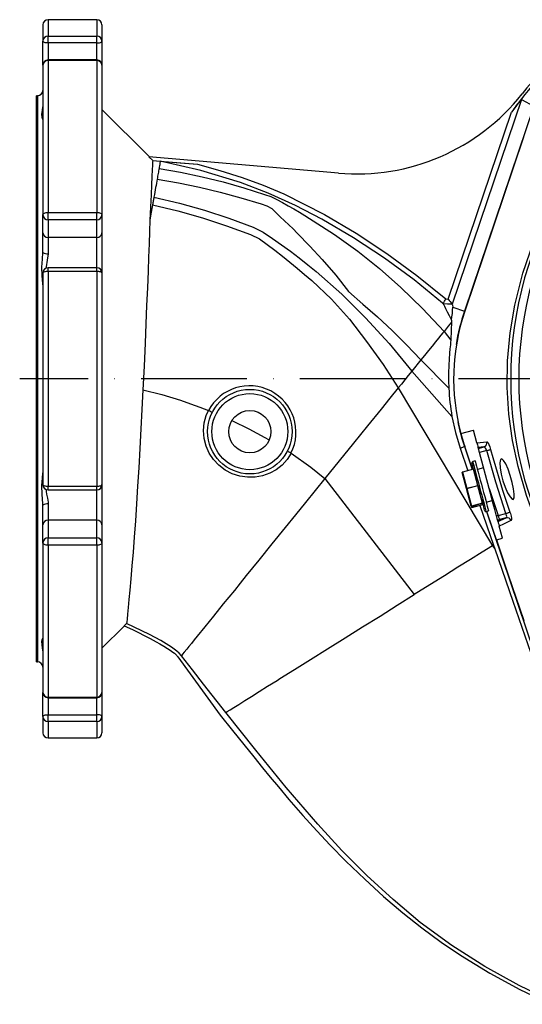
# Model space of a CAD drawing. Extents: x -9646 to 6356, y 5837 to 14984.
# Drawn here: x -9646 to -9408, y 7910 to 8376 of the extents above; entities that cross this region are included whole.
import ezdxf

# ---------------------------------------------------------------- set-up
doc = ezdxf.new("R2010")
doc.units = 0
doc.header["$LTSCALE"] = 5
doc.header["$MEASUREMENT"] = 0
doc.linetypes.add('GEN7', pattern=[15, 10, -2.5, 0, -2.5])
doc.layers.get('0').update_dxf_attribs({"linetype": 'CONTINUOUS'})
doc.layers.add('7', color=4, linetype='GEN7')

msp = doc.modelspace()

# ---------------------------------------------------------------- linework, layer by layer
for p, q in [((-9609.608, 8375.777), (-9632.608, 8375.777)), ((-9632.608, 8375.777), (-9632.608, 8367.995)), ((-9609.608, 8375.777), (-9609.608, 8367.995)), ((-9635.108, 8373.277), (-9635.108, 8365.61)), ((-9607.108, 8373.277), (-9607.108, 8365.61)), ((-9632.608, 8364.758), (-9632.608, 8367.995)), ((-9632.608, 8367.995), (-9609.608, 8367.995)), ((-9609.608, 8364.758), (-9609.608, 8367.995)), ((-9635.108, 8354.22), (-9635.108, 8365.61)), ((-9609.608, 8364.758), (-9632.608, 8364.758)), ((-9632.608, 8364.758), (-9632.608, 8356.72)), ((-9609.608, 8356.72), (-9609.608, 8364.758)), ((-9607.108, 8365.61), (-9607.108, 8354.22)), ((-9635.108, 8354.22), (-9635.108, 8283.372)), ((-9609.608, 8356.72), (-9632.608, 8356.72)), ((-9632.608, 8356.436), (-9632.608, 8356.72)), ((-9632.608, 8356.436), (-9632.608, 8284.53)), ((-9609.608, 8356.436), (-9632.608, 8356.436)), ((-9609.608, 8356.436), (-9609.608, 8356.72)), ((-9609.608, 8356.436), (-9609.608, 8284.53)), ((-9607.108, 8354.22), (-9607.108, 8283.372)), ((-9637.608, 8339.777), (-9638.108, 8339.777)), ((-9638.108, 8071.777), (-9638.108, 8339.777)), ((-9637.608, 8339.777), (-9637.608, 8071.777)), ((-9408.505, 8338.057), (-9441.29, 8241.173)), ((-9402.65, 8334.9), (-9435.48, 8237.881)), ((-9408.505, 8338.057), (-9402.65, 8334.9)), ((-9584.802, 8310.971), (-9607.108, 8333.277)), ((-9443.129, 8243.526), (-9413.189, 8332.004)), ((-9407.457, 8320.205), (-9435.331, 8237.831)), ((-9584.85, 8310.923), (-9583.1, 8309.171)), ((-9495.196, 8303.134), (-9584.85, 8310.923)), ((-9635.108, 8274.904), (-9635.108, 8283.372)), ((-9632.608, 8281.107), (-9632.608, 8284.53)), ((-9632.608, 8284.53), (-9609.608, 8284.53)), ((-9609.608, 8281.107), (-9609.608, 8284.53)), ((-9607.108, 8283.372), (-9607.108, 8274.904)), ((-9609.608, 8281.107), (-9632.608, 8281.107)), ((-9632.608, 8281.107), (-9632.608, 8272.64)), ((-9609.608, 8272.64), (-9609.608, 8281.107)), ((-9635.108, 8265.609), (-9635.108, 8274.904)), ((-9607.108, 8274.904), (-9607.108, 8255.875)), ((-9609.608, 8272.64), (-9632.608, 8272.64)), ((-9632.608, 8272.64), (-9632.608, 8265.005)), ((-9609.608, 8258.375), (-9609.608, 8272.64)), ((-9635.108, 8255.875), (-9635.108, 8155.68)), ((-9609.608, 8258.375), (-9632.608, 8258.375)), ((-9632.608, 8256.622), (-9632.608, 8258.375)), ((-9632.608, 8256.622), (-9632.608, 8154.932)), ((-9609.608, 8256.622), (-9632.608, 8256.622)), ((-9609.608, 8256.622), (-9609.608, 8258.375)), ((-9609.608, 8256.622), (-9609.608, 8154.932)), ((-9607.108, 8255.875), (-9607.108, 8155.68)), ((-9445.501, 8241.351), (-9445.501, 8241.346)), ((-9441.29, 8241.173), (-9441.291, 8241.175)), ((-9440.975, 8239.741), (-9435.48, 8237.881)), ((-9441.59, 8233.611), (-9441.597, 8232.657)), ((-9445.164, 8228.252), (-9442.004, 8224.117)), ((-9456.142, 8214.695), (-9460.41, 8209.425)), ((-9456.142, 8214.695), (-9442.869, 8201.312)), ((-9441.41, 8187.998), (-9460.41, 8209.425)), ((-9466.846, 8201.477), (-9422.175, 8126.788)), ((-9556.708, 8190.769), (-9556.708, 8190.769)), ((-9556.708, 8190.769), (-9556.708, 8190.769)), ((-9437.193, 8179.867), (-9438.311, 8184.468)), ((-9437.193, 8179.867), (-9431.218, 8181.468)), ((-9435.772, 8175.056), (-9437.193, 8179.867)), ((-9437.193, 8179.867), (-9435.772, 8175.056)), ((-9435.772, 8175.056), (-9435.772, 8175.056)), ((-9435.647, 8174.673), (-9435.772, 8175.056)), ((-9429.623, 8175.515), (-9424.922, 8175.964)), ((-9517.614, 8170.583), (-9517.614, 8170.582)), ((-9517.614, 8170.582), (-9517.613, 8170.582)), ((-9437.533, 8172.978), (-9435.48, 8173.673)), ((-9437.533, 8172.978), (-9433.858, 8162.278)), ((-9435.48, 8173.673), (-9431.81, 8162.827)), ((-9431.658, 8162.867), (-9435.331, 8173.723)), ((-9426.294, 8173.54), (-9429.016, 8173.25)), ((-9428.906, 8172.84), (-9429.016, 8173.25)), ((-9428.906, 8172.84), (-9426.294, 8173.54)), ((-9424.967, 8171.826), (-9428.389, 8170.909)), ((-9423.81, 8153.822), (-9428.389, 8170.909)), ((-9430.428, 8166.927), (-9431.587, 8166.617)), ((-9434.471, 8153.813), (-9436.521, 8161.461)), ((-9431.234, 8162.981), (-9436.45, 8161.583)), ((-9431.222, 8162.938), (-9436.438, 8161.54)), ((-9436.438, 8161.54), (-9434.389, 8153.893)), ((-9429.173, 8155.291), (-9431.222, 8162.938)), ((-9426.43, 8163.599), (-9429.328, 8162.822)), ((-9501.6, 8158.559), (-9459.273, 8103.608)), ((-9632.608, 8154.932), (-9609.608, 8154.932)), ((-9632.608, 8153.18), (-9632.608, 8154.932)), ((-9632.608, 8153.18), (-9609.608, 8153.18)), ((-9609.608, 8153.18), (-9609.608, 8154.932)), ((-9609.608, 8138.915), (-9609.608, 8153.18)), ((-9607.108, 8155.68), (-9607.108, 8136.65)), ((-9432.259, 8145.558), (-9434.471, 8153.813)), ((-9434.389, 8153.893), (-9429.173, 8155.291)), ((-9429.147, 8155.194), (-9434.363, 8153.797)), ((-9434.363, 8153.797), (-9432.151, 8145.541)), ((-9426.935, 8146.939), (-9429.147, 8155.194)), ((-9423.81, 8153.822), (-9419.491, 8141.058)), ((-9425.187, 8147.367), (-9422.289, 8148.144)), ((-9635.108, 8136.65), (-9635.108, 8145.945)), ((-9632.608, 8146.55), (-9632.608, 8138.915)), ((-9432.197, 8145.324), (-9432.259, 8145.558)), ((-9432.159, 8145.184), (-9432.197, 8145.324)), ((-9432.096, 8144.95), (-9432.159, 8145.184)), ((-9432.151, 8145.541), (-9426.935, 8146.939)), ((-9432.151, 8145.541), (-9432.137, 8145.487)), ((-9426.921, 8146.885), (-9432.137, 8145.487)), ((-9432.137, 8145.487), (-9432.074, 8145.254)), ((-9432.074, 8145.253), (-9430.336, 8145.719)), ((-9432.074, 8145.254), (-9430.336, 8145.719)), ((-9432.074, 8145.254), (-9432.074, 8145.253)), ((-9432.074, 8145.253), (-9432.064, 8145.216)), ((-9432.064, 8145.216), (-9430.326, 8145.682)), ((-9430.298, 8145.579), (-9432.037, 8145.113)), ((-9432.037, 8145.113), (-9431.974, 8144.879)), ((-9431.974, 8144.879), (-9426.758, 8146.277)), ((-9431.974, 8144.879), (-9426.758, 8146.277)), ((-9431.974, 8144.879), (-9431.974, 8144.879)), ((-9430.336, 8145.719), (-9430.336, 8145.719)), ((-9430.326, 8145.682), (-9430.336, 8145.719)), ((-9430.231, 8145.714), (-9430.239, 8145.744)), ((-9430.139, 8145.758), (-9430.108, 8145.644)), ((-9428.221, 8145.885), (-9421.727, 8127.069)), ((-9426.935, 8146.939), (-9426.921, 8146.885)), ((-9426.758, 8146.277), (-9426.921, 8146.885)), ((-9426.758, 8146.277), (-9426.758, 8146.277)), ((-9425.246, 8142.952), (-9424.087, 8143.262)), ((-9425.098, 8142.991), (-9402.65, 8076.655)), ((-9422.277, 8135.146), (-9424.946, 8143.032)), ((-9632.608, 8138.915), (-9632.608, 8130.447)), ((-9609.608, 8138.915), (-9632.608, 8138.915)), ((-9609.608, 8130.447), (-9609.608, 8138.915)), ((-9418.974, 8139.127), (-9419.657, 8138.32)), ((-9419.621, 8138.186), (-9419.657, 8138.32)), ((-9419.621, 8138.186), (-9415.776, 8139.984)), ((-9419.491, 8141.058), (-9415.843, 8142.035)), ((-9415.776, 8139.984), (-9418.974, 8139.127)), ((-9635.108, 8128.183), (-9635.108, 8136.65)), ((-9607.108, 8136.65), (-9607.108, 8128.183)), ((-9422.09, 8134.622), (-9422.277, 8135.146)), ((-9420.359, 8129.508), (-9422.09, 8134.622)), ((-9417.501, 8130.274), (-9419.049, 8136.051)), ((-9632.608, 8127.024), (-9632.608, 8130.447)), ((-9632.608, 8130.447), (-9609.608, 8130.447)), ((-9609.608, 8127.024), (-9609.608, 8130.447)), ((-9420.359, 8129.508), (-9420.331, 8129.516)), ((-9420.331, 8129.516), (-9417.501, 8130.274)), ((-9635.108, 8128.183), (-9635.108, 8057.334)), ((-9609.608, 8127.024), (-9632.608, 8127.024)), ((-9632.608, 8127.024), (-9632.608, 8055.119)), ((-9609.608, 8127.024), (-9609.608, 8055.119)), ((-9607.108, 8128.183), (-9607.108, 8057.334)), ((-9422.175, 8126.788), (-9421.098, 8125.245)), ((-9421.727, 8127.069), (-9421.098, 8125.245)), ((-9607.108, 8078.277), (-9596.622, 8088.763)), ((-9595.446, 8090.027), (-9596.665, 8088.806)), ((-9571.27, 8074.2), (-9551.077, 8046.638)), ((-9638.108, 8071.777), (-9637.608, 8071.777)), ((-9635.108, 8045.944), (-9635.108, 8057.334)), ((-9632.608, 8055.119), (-9609.608, 8055.119)), ((-9632.608, 8054.834), (-9632.608, 8055.119)), ((-9632.608, 8054.834), (-9609.608, 8054.834)), ((-9632.608, 8054.834), (-9632.608, 8046.797)), ((-9609.608, 8054.834), (-9609.608, 8055.119)), ((-9609.608, 8046.797), (-9609.608, 8054.834)), ((-9607.108, 8057.334), (-9607.108, 8045.944)), ((-9635.108, 8045.944), (-9635.108, 8038.277)), ((-9632.608, 8043.559), (-9632.608, 8046.797)), ((-9632.608, 8046.797), (-9609.608, 8046.797)), ((-9609.608, 8043.559), (-9609.608, 8046.797)), ((-9607.108, 8045.944), (-9607.108, 8038.277)), ((-9609.608, 8043.559), (-9632.608, 8043.559)), ((-9632.608, 8043.559), (-9632.608, 8035.777)), ((-9609.608, 8043.559), (-9609.608, 8035.777)), ((-9632.608, 8035.777), (-9609.608, 8035.777))]:
    msp.add_line(p, q)
at = {"flags": 128}
for points in [[(-9632.608, 8364.758), (-9633.096, 8364.774), (-9633.565, 8364.822), (-9633.997, 8364.901), (-9634.376, 8365.007), (-9634.687, 8365.136), (-9634.918, 8365.284), (-9635.06, 8365.444), (-9635.108, 8365.61)], [(-9609.608, 8364.758), (-9609.12, 8364.774), (-9608.651, 8364.822), (-9608.219, 8364.901), (-9607.84, 8365.007), (-9607.529, 8365.136), (-9607.298, 8365.284), (-9607.156, 8365.444), (-9607.108, 8365.61)], [(-9635.118, 8328.503), (-9635.126, 8328.532), (-9635.467, 8329.409), (-9635.584, 8331.025), (-9635.303, 8332.87), (-9635.135, 8334.567)], [(-9377.932, 8096.315), (-9377.932, 8096.315), (-9383.254, 8103.798), (-9388.204, 8111.533), (-9395.149, 8124.052), (-9401.145, 8137.098), (-9406.148, 8150.557), (-9410.112, 8164.315), (-9412.705, 8176.614), (-9414.43, 8189.099), (-9415.243, 8201.671), (-9415.097, 8214.233), (-9413.867, 8227.543), (-9411.604, 8240.718), (-9407.781, 8255.77), (-9402.727, 8270.51), (-9396.495, 8284.791), (-9389.139, 8298.468), (-9383.841, 8306.89), (-9378.104, 8315.019), (-9378.104, 8315.019)], [(-9583.1, 8309.171), (-9583.136, 8308.425), (-9583.207, 8306.938), (-9583.317, 8304.643), (-9583.461, 8301.592), (-9583.647, 8297.632), (-9583.867, 8292.907), (-9584.127, 8287.254), (-9584.416, 8280.87)], [(-9583.1, 8309.171), (-9579.481, 8308.857), (-9561.893, 8307.329)], [(-9579.502, 8308.736), (-9579.537, 8308.536), (-9579.584, 8308.271), (-9579.642, 8307.941), (-9579.712, 8307.547), (-9579.793, 8307.087), (-9579.885, 8306.564), (-9579.989, 8305.976), (-9580.104, 8305.325)], [(-9579.502, 8308.736), (-9579.481, 8308.74), (-9579.411, 8308.741), (-9579.222, 8308.735), (-9578.223, 8308.673), (-9576.14, 8308.518), (-9574.021, 8308.349), (-9567.969, 8307.85), (-9561.893, 8307.329)], [(-9445.501, 8241.346), (-9445.813, 8241.617), (-9459.291, 8252.66), (-9473.373, 8262.963), (-9487.977, 8272.519), (-9503.022, 8281.318), (-9515.539, 8287.84), (-9528.401, 8293.674), (-9541.592, 8298.668), (-9560.381, 8304.323), (-9579.502, 8308.736)], [(-9561.893, 8307.329), (-9551.291, 8304.38), (-9540.791, 8301.035), (-9530.74, 8297.49), (-9520.947, 8293.319), (-9511.317, 8288.533), (-9501.813, 8283.505), (-9486.8, 8274.663), (-9472.25, 8265.074), (-9458.003, 8254.737), (-9444.34, 8243.648)], [(-9580.104, 8305.325), (-9580.195, 8304.805), (-9580.293, 8304.251), (-9580.397, 8303.662), (-9580.506, 8303.04), (-9580.622, 8302.385), (-9580.744, 8301.696), (-9580.871, 8300.974), (-9581.004, 8300.219)], [(-9580.104, 8305.325), (-9569.858, 8303.567), (-9559.732, 8301.445), (-9549.734, 8298.977), (-9539.87, 8296.181), (-9530.131, 8293.09), (-9527.1, 8292.055), (-9524.289, 8290.733), (-9521.636, 8289.207), (-9518.983, 8287.677), (-9516.309, 8286.173), (-9513.655, 8284.639), (-9511.032, 8283.068), (-9496.954, 8274.05), (-9485.973, 8266.262), (-9475.713, 8257.99), (-9465.647, 8248.955), (-9455.373, 8239.08), (-9445.164, 8228.252)], [(-9581.004, 8300.219), (-9581.164, 8299.311), (-9581.332, 8298.361), (-9581.506, 8297.369), (-9581.689, 8296.335), (-9581.878, 8295.26), (-9582.075, 8294.143), (-9582.279, 8292.987), (-9582.49, 8291.791)], [(-9581.004, 8300.219), (-9570.926, 8298.564), (-9560.953, 8296.549), (-9551.095, 8294.191), (-9541.357, 8291.51), (-9531.719, 8288.568), (-9529.077, 8287.733), (-9526.739, 8286.337), (-9524.689, 8284.417), (-9522.711, 8282.39), (-9520.679, 8280.491), (-9518.637, 8278.639), (-9516.635, 8276.738), (-9514.672, 8274.796), (-9508.649, 8268.634), (-9502.851, 8262.328), (-9496.418, 8254.861), (-9490.356, 8247.101), (-9483.61, 8241.145), (-9476.696, 8235.094), (-9469.76, 8228.695), (-9462.866, 8221.892), (-9456.142, 8214.695)], [(-9582.49, 8291.791), (-9582.569, 8291.346), (-9582.648, 8290.895), (-9582.728, 8290.44), (-9582.809, 8289.98), (-9582.891, 8289.514), (-9582.974, 8289.044), (-9583.058, 8288.568), (-9583.143, 8288.088)], [(-9582.49, 8291.791), (-9570.43, 8288.996), (-9558.588, 8285.661), (-9546.981, 8281.82), (-9535.595, 8277.532), (-9530.729, 8275.251), (-9526.45, 8272.217), (-9522.148, 8269.225), (-9517.927, 8266.145), (-9513.783, 8263.002), (-9509.703, 8259.792), (-9505.691, 8256.516), (-9493.598, 8245.914), (-9482.29, 8234.589), (-9471.116, 8222.469), (-9460.41, 8209.425)], [(-9583.143, 8288.088), (-9583.293, 8287.237), (-9583.446, 8286.371), (-9583.601, 8285.491), (-9583.759, 8284.595), (-9583.919, 8283.685), (-9584.082, 8282.761), (-9584.248, 8281.822), (-9584.416, 8280.87)], [(-9583.143, 8288.088), (-9571.242, 8285.339), (-9559.55, 8282.054), (-9548.081, 8278.267), (-9536.822, 8274.041), (-9532.578, 8272.104), (-9528.915, 8269.368), (-9525.275, 8266.62), (-9521.654, 8263.867), (-9518.114, 8261.033), (-9514.627, 8258.164), (-9511.191, 8255.24), (-9507.812, 8252.267), (-9498.471, 8243.529), (-9489.864, 8233.94), (-9481.792, 8223.447), (-9474.035, 8212.631), (-9466.846, 8201.477)], [(-9635.108, 8283.372), (-9635.06, 8283.598), (-9634.918, 8283.815), (-9634.687, 8284.015), (-9634.376, 8284.191), (-9633.997, 8284.335), (-9633.565, 8284.442), (-9633.096, 8284.508), (-9632.608, 8284.53)], [(-9609.608, 8284.53), (-9609.12, 8284.508), (-9608.651, 8284.442), (-9608.219, 8284.335), (-9607.84, 8284.191), (-9607.529, 8284.015), (-9607.298, 8283.815), (-9607.156, 8283.598), (-9607.108, 8283.372)], [(-9584.416, 8280.87), (-9584.611, 8275.438), (-9584.825, 8269.636), (-9585.062, 8263.359), (-9585.316, 8256.759), (-9585.63, 8248.81), (-9585.964, 8240.534), (-9586.329, 8231.74), (-9586.717, 8222.724), (-9587.208, 8211.756), (-9587.734, 8200.563)], [(-9635.108, 8250.223), (-9635.126, 8250.857), (-9635.467, 8254.49), (-9635.584, 8258.655), (-9635.303, 8262.357), (-9635.108, 8265.609)], [(-9632.608, 8265.005), (-9632.999, 8262.001), (-9633.559, 8258.82), (-9633.552, 8258.157)], [(-9632.608, 8256.622), (-9633.096, 8256.608), (-9633.565, 8256.565), (-9633.997, 8256.496), (-9634.376, 8256.403), (-9634.687, 8256.29), (-9634.918, 8256.161), (-9635.06, 8256.02), (-9635.108, 8255.875)], [(-9607.108, 8255.875), (-9607.156, 8256.02), (-9607.298, 8256.161), (-9607.529, 8256.29), (-9607.84, 8256.403), (-9608.219, 8256.496), (-9608.651, 8256.565), (-9609.12, 8256.608), (-9609.608, 8256.622)], [(-9441.291, 8241.175), (-9443.534, 8241.045), (-9445.501, 8241.351)], [(-9445.501, 8241.346), (-9445.254, 8240.842), (-9444.937, 8240.102), (-9444.392, 8239.002), (-9443.614, 8237.528), (-9442.66, 8235.706), (-9441.59, 8233.611)], [(-9444.34, 8243.648), (-9443.397, 8243.536), (-9443.129, 8243.526)], [(-9441.29, 8241.173), (-9441.071, 8240.635), (-9440.975, 8239.741)], [(-9441.597, 8232.657), (-9443.188, 8230.692), (-9445.164, 8228.252)], [(-9441.597, 8232.657), (-9441.777, 8228.853), (-9442.004, 8224.117)], [(-9445.164, 8228.252), (-9445.737, 8227.544), (-9446.607, 8226.47), (-9447.768, 8225.036), (-9449.189, 8223.281)], [(-9449.189, 8223.281), (-9450.813, 8221.276), (-9452.566, 8219.111), (-9454.368, 8216.886), (-9456.142, 8214.695)], [(-9442.004, 8224.117), (-9442.066, 8223.121), (-9442.172, 8221.835), (-9442.334, 8220.011), (-9442.511, 8217.911), (-9442.708, 8215.158), (-9442.867, 8212.187), (-9442.973, 8208.424), (-9442.972, 8204.89), (-9442.869, 8201.312)], [(-9460.41, 8209.425), (-9462.086, 8207.355), (-9463.747, 8205.303)], [(-9463.747, 8205.303), (-9465.348, 8203.327), (-9466.846, 8201.477)], [(-9587.734, 8200.563), (-9588.191, 8191.292), (-9588.667, 8182.086), (-9589.176, 8172.749), (-9589.7, 8163.615), (-9590.225, 8154.984), (-9590.759, 8146.667), (-9591.314, 8138.499), (-9591.87, 8130.783), (-9592.406, 8123.741), (-9592.929, 8117.236), (-9593.443, 8111.153), (-9593.921, 8105.747), (-9594.334, 8101.273), (-9594.696, 8097.496), (-9595.004, 8094.369), (-9595.237, 8092.054), (-9595.374, 8090.717), (-9595.446, 8090.027)], [(-9587.734, 8200.563), (-9578.84, 8198.326), (-9569.922, 8195.619), (-9565.246, 8194.016), (-9560.767, 8192.366), (-9556.708, 8190.769)], [(-9466.846, 8201.477), (-9470.808, 8196.584), (-9474.935, 8191.488)], [(-9517.613, 8170.582), (-9519.504, 8167.595), (-9521.859, 8164.963), (-9524.612, 8162.766), (-9527.682, 8161.05), (-9531.047, 8159.845), (-9534.564, 8159.204), (-9538.255, 8159.15), (-9541.912, 8159.705), (-9545.458, 8160.873), (-9548.766, 8162.607), (-9551.711, 8164.844), (-9554.247, 8167.526), (-9556.305, 8170.6), (-9557.82, 8173.969), (-9558.743, 8177.567), (-9559.037, 8181.275), (-9558.692, 8184.903), (-9557.734, 8188.426), (-9556.708, 8190.769), (-9556.708, 8190.769)], [(-9554.925, 8189.863), (-9554.93, 8189.865), (-9554.969, 8189.884), (-9555.196, 8190), (-9555.594, 8190.202), (-9556.118, 8190.468), (-9556.708, 8190.769)], [(-9474.935, 8191.488), (-9481.377, 8183.532), (-9488.038, 8175.308), (-9494.813, 8166.94), (-9501.6, 8158.559)], [(-9528.075, 8176.858), (-9529.787, 8177.832), (-9537.465, 8181.934), (-9545.182, 8185.728), (-9545.628, 8185.928)], [(-9441.41, 8187.998), (-9439.769, 8180.436), (-9437.533, 8172.978)], [(-9429.623, 8175.515), (-9430.416, 8178.475), (-9431.218, 8181.468)], [(-9435.647, 8174.673), (-9435.73, 8174.927), (-9435.772, 8175.056)], [(-9429.623, 8175.515), (-9429.577, 8175.343), (-9429.536, 8175.189), (-9429.472, 8174.952), (-9429.345, 8174.476), (-9429.19, 8173.898), (-9429.1, 8173.564), (-9429.016, 8173.25)], [(-9424.922, 8175.964), (-9424.715, 8175.899), (-9424.319, 8175.456), (-9423.886, 8174.651), (-9423.459, 8173.572), (-9423.079, 8172.331)], [(-9517.614, 8170.582), (-9518.2, 8170.889), (-9518.72, 8171.162), (-9519.115, 8171.37), (-9519.34, 8171.49), (-9519.38, 8171.512), (-9519.383, 8171.514)], [(-9517.613, 8170.582), (-9508.201, 8163.997), (-9501.6, 8158.559)], [(-9428.389, 8170.909), (-9428.488, 8171.278), (-9428.583, 8171.633), (-9428.671, 8171.962), (-9428.748, 8172.251), (-9428.813, 8172.492), (-9428.862, 8172.674), (-9428.893, 8172.792), (-9428.906, 8172.84)], [(-9424.967, 8171.826), (-9425.179, 8172.444), (-9425.457, 8172.967), (-9425.774, 8173.343), (-9426.102, 8173.531), (-9426.294, 8173.54)], [(-9424.967, 8171.826), (-9424.641, 8171.914), (-9424.324, 8171.998), (-9424.025, 8172.078), (-9423.754, 8172.151), (-9423.517, 8172.214), (-9423.322, 8172.266), (-9423.175, 8172.306), (-9423.079, 8172.331)], [(-9415.843, 8142.035), (-9420.669, 8156.84), (-9424.967, 8171.826)], [(-9423.079, 8172.331), (-9422.025, 8168.473), (-9417.459, 8153.135), (-9413.989, 8142.677)], [(-9425.858, 8143.305), (-9425.865, 8143.33), (-9425.946, 8143.632), (-9426.117, 8144.269), (-9426.372, 8145.222), (-9426.704, 8146.461), (-9427.103, 8147.95), (-9427.556, 8149.642), (-9428.05, 8151.486), (-9428.57, 8153.427), (-9429.1, 8155.405), (-9429.624, 8157.36), (-9430.126, 8159.233), (-9430.591, 8160.967), (-9431.004, 8162.509), (-9431.353, 8163.812), (-9431.628, 8164.837), (-9431.82, 8165.553), (-9431.923, 8165.938), (-9431.94, 8166.004)], [(-9431.587, 8166.617), (-9431.581, 8166.595), (-9431.503, 8166.302), (-9431.336, 8165.679), (-9431.084, 8164.742), (-9430.757, 8163.518), (-9430.361, 8162.043), (-9429.91, 8160.36), (-9429.416, 8158.516), (-9428.893, 8156.564), (-9428.357, 8154.562), (-9427.822, 8152.566), (-9427.304, 8150.633), (-9426.818, 8148.82), (-9426.379, 8147.179), (-9425.997, 8145.756), (-9425.686, 8144.594), (-9425.453, 8143.724), (-9425.305, 8143.172), (-9425.247, 8142.955), (-9425.246, 8142.952)], [(-9430.428, 8166.927), (-9430.394, 8166.801), (-9430.271, 8166.342), (-9430.061, 8165.558), (-9429.77, 8164.474), (-9429.408, 8163.12), (-9428.983, 8161.535), (-9428.509, 8159.765), (-9427.998, 8157.861), (-9427.467, 8155.877)], [(-9412.41, 8148.72), (-9411.952, 8149.437), (-9411.899, 8151.179), (-9412.242, 8153.728), (-9412.908, 8156.77), (-9413.805, 8159.965), (-9414.837, 8162.971), (-9415.913, 8165.466), (-9416.942, 8167.18), (-9417.828, 8167.908), (-9418.467, 8167.532), (-9418.757, 8166.06), (-9418.638, 8163.677), (-9418.121, 8160.72), (-9417.283, 8157.559), (-9416.226, 8154.52), (-9415.059, 8151.882), (-9413.907, 8149.907), (-9412.908, 8148.841), (-9412.41, 8148.72)], [(-9635.108, 8145.945), (-9635.126, 8146.774), (-9635.467, 8151.036), (-9635.584, 8155.31), (-9635.303, 8158.701), (-9635.108, 8161.332)], [(-9436.438, 8161.54), (-9436.457, 8161.534), (-9436.474, 8161.526), (-9436.49, 8161.517), (-9436.502, 8161.506), (-9436.512, 8161.495), (-9436.519, 8161.483), (-9436.521, 8161.472), (-9436.521, 8161.461)], [(-9431.222, 8162.938), (-9431.204, 8162.944), (-9431.186, 8162.952), (-9431.171, 8162.961), (-9431.158, 8162.972), (-9431.148, 8162.983), (-9431.142, 8162.995), (-9431.139, 8163.007), (-9431.14, 8163.018)], [(-9501.6, 8158.559), (-9506.164, 8152.924), (-9510.823, 8147.17), (-9515.548, 8141.335), (-9520.302, 8135.464)], [(-9635.108, 8155.68), (-9635.06, 8155.534), (-9634.918, 8155.394), (-9634.687, 8155.264), (-9634.376, 8155.151), (-9633.997, 8155.058), (-9633.565, 8154.989), (-9633.096, 8154.946), (-9632.608, 8154.932)], [(-9633.545, 8153.407), (-9633.535, 8152.5), (-9633.327, 8151.161), (-9632.938, 8149.255), (-9632.644, 8147.338), (-9632.608, 8146.55)], [(-9609.608, 8154.932), (-9609.12, 8154.946), (-9608.651, 8154.989), (-9608.219, 8155.058), (-9607.84, 8155.151), (-9607.529, 8155.264), (-9607.298, 8155.394), (-9607.156, 8155.534), (-9607.108, 8155.68)], [(-9434.389, 8153.893), (-9434.408, 8153.887), (-9434.425, 8153.879), (-9434.44, 8153.869), (-9434.453, 8153.859), (-9434.463, 8153.848), (-9434.47, 8153.836), (-9434.472, 8153.824), (-9434.471, 8153.813)], [(-9434.363, 8153.797), (-9434.382, 8153.792), (-9434.401, 8153.79), (-9434.419, 8153.789), (-9434.435, 8153.791), (-9434.449, 8153.794), (-9434.46, 8153.799), (-9434.467, 8153.805), (-9434.471, 8153.813)], [(-9434.389, 8153.893), (-9434.386, 8153.882), (-9434.383, 8153.87), (-9434.38, 8153.858), (-9434.376, 8153.846), (-9434.373, 8153.833), (-9434.37, 8153.82), (-9434.366, 8153.808), (-9434.363, 8153.797)], [(-9429.173, 8155.291), (-9429.155, 8155.297), (-9429.137, 8155.305), (-9429.122, 8155.314), (-9429.109, 8155.325), (-9429.099, 8155.336), (-9429.093, 8155.348), (-9429.09, 8155.359), (-9429.091, 8155.37)], [(-9429.147, 8155.194), (-9429.15, 8155.206), (-9429.154, 8155.218), (-9429.157, 8155.231), (-9429.161, 8155.243), (-9429.164, 8155.256), (-9429.167, 8155.268), (-9429.17, 8155.28), (-9429.173, 8155.291)], [(-9429.147, 8155.194), (-9429.128, 8155.198), (-9429.11, 8155.201), (-9429.092, 8155.201), (-9429.076, 8155.2), (-9429.062, 8155.197), (-9429.051, 8155.192), (-9429.043, 8155.185), (-9429.039, 8155.177)], [(-9427.467, 8155.877), (-9426.929, 8153.87), (-9426.401, 8151.899), (-9425.897, 8150.019), (-9425.433, 8148.286), (-9425.021, 8146.748), (-9424.673, 8145.451), (-9424.4, 8144.431), (-9424.209, 8143.718), (-9424.105, 8143.332), (-9424.087, 8143.262)], [(-9420.315, 8140.779), (-9421.15, 8143.892), (-9422.018, 8147.131), (-9422.908, 8150.455), (-9423.81, 8153.822)], [(-9432.151, 8145.541), (-9432.17, 8145.537), (-9432.189, 8145.534), (-9432.207, 8145.534), (-9432.223, 8145.535), (-9432.237, 8145.539), (-9432.248, 8145.544), (-9432.255, 8145.55), (-9432.259, 8145.558)], [(-9432.064, 8145.216), (-9432.059, 8145.197), (-9432.054, 8145.179), (-9432.05, 8145.161), (-9432.045, 8145.146), (-9432.042, 8145.133), (-9432.039, 8145.123), (-9432.038, 8145.116), (-9432.037, 8145.113)], [(-9430.298, 8145.579), (-9430.299, 8145.582), (-9430.301, 8145.589), (-9430.303, 8145.599), (-9430.307, 8145.612), (-9430.311, 8145.627), (-9430.316, 8145.644), (-9430.32, 8145.663), (-9430.326, 8145.682)], [(-9426.935, 8146.939), (-9426.916, 8146.943), (-9426.897, 8146.945), (-9426.88, 8146.946), (-9426.864, 8146.945), (-9426.85, 8146.941), (-9426.839, 8146.936), (-9426.831, 8146.93), (-9426.827, 8146.922)], [(-9415.843, 8142.035), (-9415.52, 8142.147), (-9415.206, 8142.256), (-9414.911, 8142.358), (-9414.643, 8142.45), (-9414.411, 8142.531), (-9414.221, 8142.596), (-9414.079, 8142.645), (-9413.989, 8142.677)], [(-9413.989, 8142.677), (-9413.761, 8141.977), (-9413.439, 8140.781), (-9413.258, 8139.758), (-9413.248, 8139.035), (-9413.41, 8138.709)], [(-9419.491, 8141.058), (-9419.598, 8141.022), (-9419.704, 8140.986), (-9419.809, 8140.95), (-9419.914, 8140.915), (-9420.017, 8140.88), (-9420.119, 8140.845), (-9420.218, 8140.812), (-9420.315, 8140.779)], [(-9419.865, 8139.096), (-9419.878, 8139.145), (-9419.906, 8139.251), (-9419.949, 8139.411), (-9420.005, 8139.62), (-9420.072, 8139.87), (-9420.148, 8140.153), (-9420.23, 8140.46), (-9420.315, 8140.779)], [(-9419.657, 8138.32), (-9419.7, 8138.483), (-9419.75, 8138.668), (-9419.805, 8138.873), (-9419.865, 8139.096)], [(-9419.577, 8138.024), (-9419.544, 8137.901), (-9419.454, 8137.565), (-9419.366, 8137.235), (-9419.286, 8136.936), (-9419.216, 8136.675), (-9419.115, 8136.298), (-9419.066, 8136.115), (-9419.049, 8136.051)], [(-9419.491, 8141.058), (-9419.392, 8140.689), (-9419.297, 8140.334), (-9419.209, 8140.006), (-9419.132, 8139.716), (-9419.067, 8139.475), (-9419.018, 8139.293), (-9418.987, 8139.176), (-9418.974, 8139.127)], [(-9413.41, 8138.709), (-9414.119, 8138.375), (-9416.955, 8137.038), (-9419.049, 8136.051)], [(-9415.776, 8139.984), (-9415.579, 8140.178), (-9415.499, 8140.564), (-9415.547, 8141.089), (-9415.709, 8141.689), (-9415.843, 8142.035)], [(-9520.302, 8135.464), (-9526.619, 8127.664), (-9532.817, 8120.009)], [(-9422.099, 8134.619), (-9422.19, 8134.889), (-9422.277, 8135.146)], [(-9407.452, 8091.335), (-9414.777, 8112.982), (-9422.099, 8134.619)], [(-9420.331, 8129.516), (-9414.735, 8112.996), (-9407.392, 8091.349)], [(-9632.608, 8127.024), (-9633.096, 8127.047), (-9633.565, 8127.113), (-9633.997, 8127.22), (-9634.376, 8127.364), (-9634.687, 8127.539), (-9634.918, 8127.739), (-9635.06, 8127.957), (-9635.108, 8128.183)], [(-9607.108, 8128.183), (-9607.156, 8127.957), (-9607.298, 8127.739), (-9607.529, 8127.539), (-9607.84, 8127.364), (-9608.219, 8127.22), (-9608.651, 8127.113), (-9609.12, 8127.047), (-9609.608, 8127.024)], [(-9422.175, 8126.788), (-9427.172, 8123.666), (-9432.624, 8120.26), (-9438.552, 8116.555), (-9444.97, 8112.545), (-9451.881, 8108.226), (-9459.273, 8103.608)], [(-9421.727, 8127.069), (-9421.978, 8126.912), (-9422.175, 8126.788)], [(-9421.098, 8125.245), (-9412.607, 8100.585), (-9404.124, 8075.858)], [(-9532.817, 8120.009), (-9535.839, 8116.277), (-9538.792, 8112.63)], [(-9538.792, 8112.63), (-9541.663, 8109.085), (-9544.44, 8105.657)], [(-9544.44, 8105.657), (-9549.66, 8099.21), (-9554.367, 8093.398)], [(-9492.028, 8083.14), (-9483.757, 8088.308), (-9475.464, 8093.49), (-9467.268, 8098.611), (-9459.273, 8103.608)], [(-9554.367, 8093.398), (-9558.488, 8088.308), (-9561.974, 8084.003)], [(-9596.665, 8088.806), (-9592.706, 8087.067), (-9589.884, 8085.729), (-9587.059, 8084.313), (-9584.276, 8082.848), (-9581.52, 8081.335), (-9579.698, 8080.303), (-9577.82, 8079.192), (-9576.109, 8078.13), (-9574.797, 8077.264), (-9573.514, 8076.354), (-9572.85, 8075.844), (-9572.283, 8075.374), (-9571.708, 8074.837), (-9571.444, 8074.546), (-9571.27, 8074.2)], [(-9569.508, 8074.7), (-9570.495, 8075.86), (-9571.657, 8076.862), (-9574.232, 8078.745), (-9579.308, 8081.914), (-9584.551, 8084.806), (-9595.441, 8090.025), (-9595.446, 8090.027)], [(-9635.117, 8076.978), (-9635.126, 8077.255), (-9635.467, 8079.649), (-9635.584, 8081.528), (-9635.303, 8082.622), (-9635.14, 8083.011)], [(-9561.974, 8084.003), (-9563.469, 8082.158), (-9564.795, 8080.52)], [(-9522.855, 8063.877), (-9515.893, 8068.227), (-9508.342, 8072.946), (-9500.338, 8077.947), (-9492.028, 8083.14)], [(-9566.943, 8077.867), (-9568.121, 8076.413), (-9568.938, 8075.403), (-9569.508, 8074.7)], [(-9564.795, 8080.52), (-9565.953, 8079.09), (-9566.943, 8077.867)], [(-9548.49, 8047.858), (-9558.999, 8061.279), (-9564.254, 8067.989), (-9569.508, 8074.7)], [(-9524.188, 8063.044), (-9523.525, 8063.458), (-9522.855, 8063.877)], [(-9539.517, 8053.465), (-9536.365, 8055.435), (-9532.745, 8057.697), (-9528.677, 8060.239), (-9524.188, 8063.044)], [(-9548.49, 8047.858), (-9547.82, 8048.277), (-9546.426, 8049.148), (-9544.678, 8050.24), (-9542.377, 8051.678), (-9539.517, 8053.465)], [(-9635.108, 8045.944), (-9635.06, 8046.111), (-9634.918, 8046.271), (-9634.687, 8046.418), (-9634.376, 8046.547), (-9633.997, 8046.653), (-9633.565, 8046.732), (-9633.096, 8046.78), (-9632.608, 8046.797)], [(-9607.108, 8045.944), (-9607.156, 8046.111), (-9607.298, 8046.271), (-9607.529, 8046.418), (-9607.84, 8046.547), (-9608.219, 8046.653), (-9608.651, 8046.732), (-9609.12, 8046.78), (-9609.608, 8046.797)], [(-9551.077, 8046.638), (-9545.241, 8039.287), (-9539.967, 8032.678), (-9535.254, 8026.809), (-9531.102, 8021.682), (-9527.511, 8017.296), (-9523.574, 8012.565), (-9518.609, 8006.717), (-9511.933, 7999.062), (-9505.43, 7991.855), (-9499.102, 7985.096), (-9491.666, 7977.499), (-9482.731, 7968.861), (-9473.745, 7960.709), (-9464.708, 7953.041), (-9455.621, 7945.857), (-9446.483, 7939.158), (-9437.295, 7932.944), (-9423.472, 7924.483), (-9409.212, 7916.735), (-9394.515, 7909.699)], [(-9392.801, 7910.491), (-9409.578, 7918.535), (-9425.837, 7927.563), (-9441.472, 7937.557), (-9456.38, 7948.499), (-9469.309, 7959.246), (-9481.698, 7970.638), (-9493.579, 7982.569), (-9504.986, 7994.935), (-9519.845, 8012.272), (-9534.243, 8030.004), (-9548.49, 8047.858)]]:
    msp.add_lwpolyline(points, dxfattribs=at)
for radius in [20, 18, 10]:
    msp.add_circle((-9537.108, 8180.777), radius)
for centre, radius, start, end in [((-9632.608, 8373.277), 2.5, 90, 180), ((-9609.608, 8373.277), 2.5, 0, 90), ((-9632.664, 8365.551), 2.445, 88.68966, 178.62592), ((-9609.552, 8365.551), 2.445, 1.37407, 91.30967), ((-9238.108, 8205.777), 215.839, 133.16492, 144.20967), ((-9238.108, 8205.777), 217.051, 133.90039, 141.58926), ((-9632.608, 8354.22), 2.5, 90, 180), ((-9632.742, 8354.069), 2.371, 86.75691, 176.33884), ((-9609.608, 8354.22), 2.5, 0, 90), ((-9609.474, 8354.069), 2.371, 3.66113, 93.24244), ((-9637.608, 8342.277), 2.5, 270, 0), ((-9486.542, 8402.759), 100, 265.03505, 321.58926), ((-9374.944, 8307.246), 45.559, 137.44642, 147.08201), ((-9238.108, 8205.777), 175.5, 148.11383, 211.88617), ((-9238.108, 8205.777), 171.662, 148.11383, 211.88617), ((-9632.72, 8283.496), 2.391, 182.97023, 272.68946), ((-9609.496, 8283.496), 2.391, 267.3112, 357.02979), ((-9632.72, 8275.028), 2.391, 182.97023, 272.68946), ((-9609.496, 8275.028), 2.391, 267.3112, 357.02979), ((-9633.196, 8268.042), 3.094, 231.83998, 280.96376), ((-9632.608, 8255.875), 2.5, 90, 180), ((-9609.608, 8255.875), 2.5, 0, 90), ((-9506.581, 8273.648), 69.094, 332.13101, 334.266), ((-9417.121, 8261.96), 31.879, 215.32788, 220.69466), ((-9525.79, 8245.161), 84.989, 352.18982, 356.34353), ((-9340.608, 8205.777), 100, 161.30455, 195.01659), ((-9340.608, 8205.777), 100.157, 161.30454, 170.70569), ((-9537.258, 8180.487), 22, 333.24328, 152.13755), ((-9340.608, 8205.777), 102.358, 182.49993, 190.00301), ((-9340.608, 8205.777), 100.157, 191.74505, 198.69546), ((-9426.849, 8175.455), 1.993, 286.18116, 14.80702), ((-9340.608, 8205.777), 100, 198.12221, 198.69546), ((-9431.457, 8166.134), 0.5, 105, 195), ((-9436.424, 8161.487), 0.1, 105, 195), ((-9407.295, 8169.372), 30.177, 194.95742, 195.0417), ((-9431.26, 8163.078), 0.1, 285, 15), ((-9449.656, 8158.021), 19.079, 14.93415, 15.06745), ((-9632.608, 8155.68), 2.5, 180, 270), ((-9609.608, 8155.68), 2.5, 270, 0), ((-9633.196, 8143.512), 3.094, 79.03624, 128.16002), ((-9432.163, 8145.584), 0.0999, 195.07154, 285.05678), ((-9432.1, 8145.35), 0.1, 195, 285), ((-9432.1, 8145.35), 0.0999, 195.06591, 285.05638), ((-9431.989, 8144.84), 0.384, 101.27858, 116.28507), ((-9432.063, 8145.21), 0.0999, 195.0553, 285.06962), ((-9432, 8144.976), 0.1, 195, 285), ((-9432, 8144.976), 0.0999, 195.06387, 285.06104), ((-9430.089, 8144.991), 0.769, 93.72854, 108.7113), ((-9430.401, 8146.058), 0.384, 281.27542, 296.28823), ((-9430.448, 8146.332), 0.768, 281.28389, 296.275), ((-9430.134, 8145.74), 0.0999, 195.06662, 285.06171), ((-9430.165, 8145.856), 0.101, 262.27948, 284.93775), ((-9426.895, 8146.789), 0.0999, 15.06442, 105.05787), ((-9426.732, 8146.181), 0.0999, 15.07181, 105.05914), ((-9426.732, 8146.18), 0.1, 15, 105), ((-9425.375, 8143.435), 0.5, 195, 285), ((-9632.72, 8136.526), 2.391, 87.31054, 177.02977), ((-9609.496, 8136.526), 2.391, 2.97021, 92.6888), ((-9419.488, 8141.059), 1.999, 259.128, 284.89321), ((-9415.292, 8138.05), 1.994, 19.29067, 104.06662), ((-9422.254, 8135.103), 0.508, 287.80416, 288.89877), ((-9632.72, 8128.059), 2.391, 87.31054, 177.02977), ((-9609.496, 8128.059), 2.391, 2.97021, 92.6888), ((-9637.608, 8069.277), 2.5, 0, 90), ((-9632.608, 8057.334), 2.5, 180, 270), ((-9632.742, 8057.486), 2.371, 183.66116, 273.24309), ((-9609.608, 8057.334), 2.5, 270, 0), ((-9609.474, 8057.486), 2.371, 266.75756, 356.33887), ((-9632.664, 8046.003), 2.445, 181.37408, 271.31034), ((-9609.552, 8046.003), 2.445, 268.69033, 358.62593), ((-9632.608, 8038.277), 2.5, 180, 270), ((-9609.608, 8038.277), 2.5, 270, 0)]:
    msp.add_arc(centre, radius, start, end)
at = {"layer": '7'}
msp.add_line((-9238.108, 8205.777), (-9646.07, 8205.777), dxfattribs=at)

doc.saveas('drawing.dxf')
